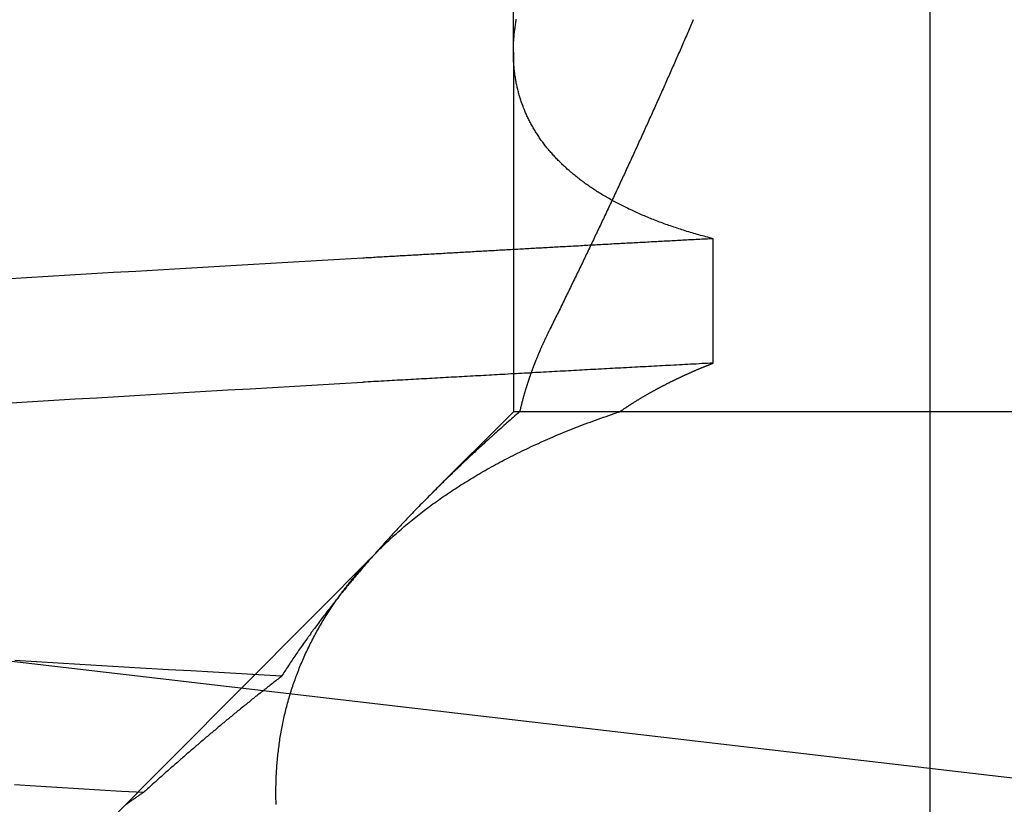
# Model space of a CAD drawing. Extents: x -194 to 472, y 1010 to 2015.
# Drawn here: x -11 to -10, y 1920 to 1921 of the extents above; entities that cross this region are included whole.
import ezdxf

# ---------------------------------------------------------------- set-up
doc = ezdxf.new("R2010")
doc.units = 0
doc.header["$LTSCALE"] = 4
doc.linetypes.add('HIDDEN', pattern=[9.525, 6.35, -3.175])
for name, color, linetype in [('AM_0', 7, 'CONTINUOUS'), ('OBRYS', 7, 'CONTINUOUS'), ('SKRYTÁ__ISO_', 2, 'HIDDEN'), ('VIDITELNÁ__ISO_', 7, 'CONTINUOUS')]:
    doc.layers.add(name, color=color, linetype=linetype)

# ---------------------------------------------------------------- blocks, each defined once
blk = doc.blocks.new('A$C4B7440DB')
at = {"layer": 'SKRYTÁ__ISO_'}
for p, q in [((0, 20.2979), (0.355, 19.9441)), ((0.5, 19.803), (0.4153, 19.8877)), ((0.5, 19.7964), (0.5, 19.803)), ((0.8751, 19.803), (0.5, 19.803)), ((0.5, 19.692), (0.5, 19.7964)), ((0.8751, 19.803), (1.8074, 19.803)), ((0.5, 18.843), (0.5, 19.692)), ((0.5508, 19.5945), (0.6805, 19.5945))]:
    blk.add_line(p, q, dxfattribs=at)
for points in [[(0.1027, 20.1892, 0), (0.104, 20.2119, 0), (0.1054, 20.2345, 0), (0.1067, 20.257, 0), (0.1081, 20.2794, 0), (0.1094, 20.3016, 0), (0.1108, 20.3237, 0)], [(0.5093, 20.3269, 0), (0.5106, 20.3048, 0), (0.512, 20.2826, 0), (0.5133, 20.2603, 0), (0.5146, 20.2379, 0), (0.516, 20.2153, 0), (0.5173, 20.1927, 0), (0.5187, 20.1699, 0), (0.52, 20.1471, 0), (0.5214, 20.1241, 0), (0.5227, 20.101, 0), (0.524, 20.0778, 0), (0.5254, 20.0545, 0), (0.5267, 20.0311, 0), (0.5281, 20.0076, 0), (0.5294, 19.984, 0), (0.5307, 19.9602, 0)], [(0.2241, 20.0451, 0), (0.2255, 20.0689, 0), (0.2268, 20.0926, 0), (0.2282, 20.1162, 0), (0.2296, 20.1397, 0), (0.2309, 20.1631, 0), (0.2323, 20.1863, 0), (0.2337, 20.2095, 0), (0.235, 20.2325, 0), (0.2364, 20.2554, 0), (0.2378, 20.2782, 0), (0.2391, 20.3008, 0), (0.2405, 20.3234, 0)], [(0.6386, 20.3338, 0), (0.64, 20.3113, 0), (0.6414, 20.2887, 0), (0.6427, 20.266, 0), (0.6441, 20.2432, 0), (0.6455, 20.2202, 0), (0.6468, 20.1971, 0), (0.6482, 20.174, 0), (0.6496, 20.1507, 0), (0.6509, 20.1272, 0), (0.6523, 20.1037, 0), (0.6537, 20.0801, 0), (0.655, 20.0563, 0), (0.6564, 20.0325, 0), (0.6578, 20.0085, 0), (0.6591, 19.9844, 0), (0.6605, 19.9602, 0)], [(0.103, 20.1891, 0), (0.1025, 20.1898, 0), (0.102, 20.1905, 0), (0.1015, 20.1912, 0), (0.101, 20.1919, 0), (0.1006, 20.1926, 0), (0.1001, 20.1933, 0), (0.0996, 20.194, 0), (0.0991, 20.1947, 0), (0.0986, 20.1954, 0), (0.0982, 20.1961, 0), (0.0977, 20.1968, 0), (0.0972, 20.1975, 0), (0.0967, 20.1982, 0), (0.0962, 20.1989, 0), (0.0957, 20.1996, 0), (0.0952, 20.2003, 0), (0.0948, 20.2009, 0), (0.0943, 20.2016, 0), (0.0938, 20.2023, 0), (0.0933, 20.203, 0), (0.0928, 20.2037, 0), (0.0923, 20.2043, 0), (0.0918, 20.205, 0), (0.0913, 20.2057, 0), (0.0908, 20.2063, 0), (0.0903, 20.207, 0)], [(0.2238, 20.0451, 0), (0.2229, 20.0463, 0), (0.222, 20.0475, 0), (0.2211, 20.0486, 0), (0.2202, 20.0498, 0), (0.2193, 20.051, 0), (0.2183, 20.0522, 0), (0.2174, 20.0533, 0), (0.2165, 20.0545, 0), (0.2156, 20.0557, 0), (0.2147, 20.0569, 0), (0.2138, 20.058, 0), (0.2129, 20.0592, 0), (0.212, 20.0604, 0), (0.2111, 20.0615, 0), (0.2101, 20.0627, 0), (0.2092, 20.0639, 0), (0.2083, 20.065, 0), (0.2074, 20.0662, 0), (0.2065, 20.0674, 0), (0.2055, 20.0685, 0), (0.2046, 20.0697, 0), (0.2037, 20.0708, 0), (0.2028, 20.072, 0), (0.2019, 20.0732, 0), (0.2009, 20.0743, 0), (0.2, 20.0755, 0), (0.1991, 20.0766, 0), (0.1981, 20.0778, 0), (0.1972, 20.0789, 0), (0.1963, 20.0801, 0), (0.1954, 20.0813, 0), (0.1944, 20.0824, 0), (0.1935, 20.0836, 0), (0.1926, 20.0847, 0), (0.1916, 20.0859, 0), (0.1907, 20.087, 0), (0.1898, 20.0882, 0), (0.1888, 20.0893, 0), (0.1879, 20.0905, 0), (0.1869, 20.0916, 0), (0.186, 20.0928, 0), (0.1851, 20.0939, 0), (0.1841, 20.0951, 0), (0.1832, 20.0962, 0), (0.1822, 20.0973, 0), (0.1813, 20.0985, 0), (0.1804, 20.0996, 0), (0.1794, 20.1008, 0), (0.1785, 20.1019, 0), (0.1775, 20.1031, 0), (0.1766, 20.1042, 0), (0.1756, 20.1053, 0), (0.1747, 20.1065, 0), (0.1737, 20.1076, 0), (0.1728, 20.1087, 0), (0.1718, 20.1099, 0), (0.1709, 20.111, 0), (0.1699, 20.1122, 0), (0.169, 20.1133, 0), (0.168, 20.1144, 0), (0.1671, 20.1156, 0), (0.1661, 20.1167, 0), (0.1651, 20.1178, 0), (0.1642, 20.119, 0), (0.1632, 20.1201, 0), (0.1623, 20.1212, 0), (0.1613, 20.1223, 0), (0.1604, 20.1235, 0), (0.1594, 20.1246, 0), (0.1584, 20.1257, 0), (0.1575, 20.1269, 0), (0.1565, 20.128, 0), (0.1556, 20.1291, 0), (0.1546, 20.1302, 0), (0.1536, 20.1314, 0), (0.1527, 20.1325, 0), (0.1517, 20.1336, 0), (0.1507, 20.1347, 0), (0.1498, 20.1359, 0), (0.1488, 20.137, 0), (0.1478, 20.1381, 0), (0.1469, 20.1392, 0), (0.1459, 20.1403, 0), (0.1449, 20.1415, 0), (0.144, 20.1426, 0), (0.143, 20.1437, 0), (0.142, 20.1448, 0), (0.141, 20.1459, 0), (0.1401, 20.1471, 0), (0.1391, 20.1482, 0), (0.1381, 20.1493, 0), (0.1371, 20.1504, 0), (0.1362, 20.1515, 0), (0.1352, 20.1526, 0), (0.1342, 20.1537, 0), (0.1332, 20.1549, 0), (0.1323, 20.156, 0), (0.1313, 20.1571, 0), (0.1303, 20.1582, 0), (0.1293, 20.1593, 0), (0.1284, 20.1604, 0), (0.1274, 20.1615, 0), (0.1264, 20.1626, 0), (0.1254, 20.1638, 0), (0.1244, 20.1649, 0), (0.1235, 20.166, 0), (0.1225, 20.1671, 0), (0.1215, 20.1682, 0), (0.1205, 20.1693, 0), (0.1195, 20.1704, 0), (0.1186, 20.1715, 0), (0.1176, 20.1726, 0), (0.1166, 20.1737, 0), (0.1156, 20.1748, 0), (0.1146, 20.1759, 0), (0.1136, 20.177, 0), (0.1126, 20.1781, 0), (0.1117, 20.1792, 0), (0.1107, 20.1803, 0), (0.1097, 20.1814, 0), (0.1087, 20.1825, 0), (0.1077, 20.1836, 0), (0.1067, 20.1847, 0), (0.1057, 20.1858, 0), (0.1047, 20.1869, 0), (0.1038, 20.188, 0), (0.1028, 20.1891, 0)], [(0.0902, 20.0506, 0), (0.092, 20.0507, 0), (0.0939, 20.0507, 0), (0.0958, 20.0508, 0), (0.0977, 20.0508, 0), (0.0996, 20.0508, 0), (0.1015, 20.0508, 0), (0.1033, 20.0508, 0), (0.1052, 20.0508, 0), (0.1071, 20.0508, 0), (0.109, 20.0508, 0), (0.1108, 20.0507, 0), (0.1127, 20.0507, 0), (0.1146, 20.0506, 0), (0.1164, 20.0506, 0), (0.1183, 20.0505, 0), (0.1202, 20.0504, 0), (0.122, 20.0503, 0), (0.1239, 20.0502, 0), (0.1257, 20.0501, 0), (0.1276, 20.05, 0), (0.1294, 20.0499, 0), (0.1313, 20.0497, 0), (0.1331, 20.0496, 0), (0.1349, 20.0494, 0), (0.1368, 20.0493, 0), (0.1386, 20.0491, 0), (0.1405, 20.0489, 0), (0.1423, 20.0487, 0), (0.1441, 20.0485, 0), (0.1459, 20.0483, 0), (0.1478, 20.0481, 0), (0.1496, 20.0479, 0), (0.1514, 20.0476, 0), (0.1532, 20.0474, 0), (0.155, 20.0471, 0), (0.1569, 20.0468, 0), (0.1587, 20.0466, 0), (0.1605, 20.0463, 0), (0.1623, 20.046, 0), (0.1641, 20.0457, 0), (0.1659, 20.0454, 0), (0.1677, 20.045, 0), (0.1695, 20.0447, 0), (0.1713, 20.0444, 0), (0.1731, 20.044, 0), (0.1749, 20.0437, 0), (0.1767, 20.0433, 0), (0.1784, 20.0429, 0), (0.1802, 20.0425, 0), (0.182, 20.0421, 0), (0.1838, 20.0417, 0), (0.1855, 20.0413, 0), (0.1873, 20.0409, 0), (0.1891, 20.0404, 0), (0.1909, 20.04, 0), (0.1926, 20.0395, 0), (0.1944, 20.039, 0), (0.1961, 20.0386, 0), (0.1979, 20.0381, 0), (0.1997, 20.0376, 0), (0.2014, 20.0371, 0), (0.2032, 20.0366, 0), (0.2049, 20.036, 0), (0.2067, 20.0355, 0), (0.2084, 20.035, 0), (0.2101, 20.0344, 0), (0.2119, 20.0339, 0), (0.2136, 20.0333, 0), (0.2153, 20.0327, 0), (0.2171, 20.0321, 0), (0.2188, 20.0315, 0), (0.2205, 20.0309, 0), (0.2222, 20.0303, 0), (0.224, 20.0296, 0), (0.2257, 20.029, 0), (0.2274, 20.0284, 0), (0.2291, 20.0277, 0), (0.2308, 20.027, 0), (0.2325, 20.0264, 0), (0.2342, 20.0257, 0), (0.2359, 20.025, 0), (0.2376, 20.0243, 0), (0.2393, 20.0235, 0), (0.241, 20.0228, 0), (0.2427, 20.0221, 0), (0.2444, 20.0213, 0), (0.2461, 20.0206, 0), (0.2478, 20.0198, 0), (0.2494, 20.019, 0), (0.2511, 20.0182, 0), (0.2528, 20.0174, 0), (0.2545, 20.0166, 0), (0.2561, 20.0158, 0), (0.2578, 20.015, 0), (0.2594, 20.0141, 0), (0.2611, 20.0133, 0), (0.2628, 20.0124, 0), (0.2644, 20.0116, 0), (0.2661, 20.0107, 0), (0.2677, 20.0098, 0), (0.2694, 20.0089, 0), (0.271, 20.008, 0), (0.2726, 20.0071, 0), (0.2743, 20.0062, 0), (0.2759, 20.0052, 0), (0.2775, 20.0043, 0), (0.2792, 20.0033, 0), (0.2808, 20.0024, 0), (0.2824, 20.0014, 0), (0.284, 20.0004, 0), (0.2857, 19.9994, 0), (0.2873, 19.9984, 0), (0.2889, 19.9974, 0), (0.2905, 19.9964, 0), (0.2921, 19.9953, 0), (0.2937, 19.9943, 0), (0.2953, 19.9932, 0), (0.2969, 19.9921, 0), (0.2985, 19.9911, 0), (0.3001, 19.99, 0), (0.3017, 19.9889, 0), (0.3033, 19.9878, 0), (0.3049, 19.9866, 0), (0.3064, 19.9855, 0), (0.308, 19.9844, 0), (0.3096, 19.9832, 0), (0.3112, 19.982, 0), (0.3127, 19.9809, 0), (0.3143, 19.9797, 0), (0.3159, 19.9785, 0), (0.3174, 19.9773, 0), (0.319, 19.9761, 0), (0.3206, 19.9748, 0), (0.3221, 19.9736, 0), (0.3237, 19.9724, 0), (0.3252, 19.9711, 0), (0.3267, 19.9698, 0), (0.3283, 19.9686, 0), (0.3298, 19.9673, 0), (0.3314, 19.966, 0), (0.3329, 19.9646, 0), (0.3344, 19.9633, 0), (0.3359, 19.962, 0), (0.3375, 19.9606, 0), (0.339, 19.9593, 0), (0.3405, 19.9579, 0), (0.342, 19.9565, 0), (0.3435, 19.9552, 0), (0.345, 19.9538, 0), (0.3465, 19.9523, 0), (0.348, 19.9509, 0), (0.3495, 19.9495, 0), (0.351, 19.9481, 0), (0.3525, 19.9466, 0), (0.354, 19.9451, 0), (0.3555, 19.9437, 0), (0.357, 19.9422, 0), (0.3584, 19.9407, 0), (0.3599, 19.9392, 0), (0.3614, 19.9376, 0), (0.3629, 19.9361, 0), (0.3643, 19.9346, 0), (0.3658, 19.933, 0), (0.3672, 19.9315, 0), (0.3687, 19.9299, 0), (0.3701, 19.9283, 0), (0.3716, 19.9267, 0), (0.373, 19.9251, 0), (0.3745, 19.9235, 0), (0.3759, 19.9218, 0), (0.3773, 19.9202, 0), (0.3787, 19.9186, 0), (0.3802, 19.9169, 0), (0.3816, 19.9152, 0), (0.383, 19.9135, 0), (0.3844, 19.9118, 0), (0.3858, 19.9101, 0), (0.3872, 19.9084, 0), (0.3886, 19.9067, 0), (0.39, 19.9049, 0), (0.3914, 19.9032, 0), (0.3928, 19.9014, 0), (0.3942, 19.8996, 0), (0.3956, 19.8979, 0), (0.3969, 19.8961, 0), (0.3983, 19.8942, 0), (0.3997, 19.8924, 0), (0.401, 19.8906, 0), (0.4024, 19.8888, 0), (0.4038, 19.8869, 0), (0.4051, 19.885, 0), (0.4065, 19.8832, 0), (0.4078, 19.8813, 0), (0.4091, 19.8794, 0), (0.4105, 19.8775, 0), (0.4118, 19.8755, 0), (0.4131, 19.8736, 0), (0.4145, 19.8717, 0), (0.4158, 19.8697, 0), (0.4171, 19.8677, 0), (0.4184, 19.8657, 0), (0.4197, 19.8638, 0), (0.421, 19.8617, 0), (0.4223, 19.8597, 0), (0.4236, 19.8577, 0), (0.4249, 19.8557, 0), (0.4262, 19.8536, 0), (0.4274, 19.8516, 0), (0.4287, 19.8495, 0), (0.43, 19.8474, 0), (0.4312, 19.8453, 0), (0.4325, 19.8432, 0), (0.4338, 19.8411, 0), (0.435, 19.8389, 0), (0.4363, 19.8368, 0), (0.4375, 19.8346, 0), (0.4387, 19.8325, 0), (0.44, 19.8303, 0), (0.4412, 19.8281, 0), (0.4424, 19.8259, 0), (0.4436, 19.8237, 0), (0.4449, 19.8215, 0), (0.4461, 19.8192, 0), (0.4473, 19.817, 0), (0.4485, 19.8147, 0), (0.4497, 19.8125, 0), (0.4509, 19.8102, 0), (0.452, 19.8079, 0), (0.4532, 19.8056, 0), (0.4544, 19.8032, 0), (0.4556, 19.8009, 0), (0.4567, 19.7986, 0), (0.4579, 19.7962, 0), (0.4591, 19.7938, 0), (0.4602, 19.7915, 0), (0.4613, 19.7891, 0), (0.4625, 19.7867, 0), (0.4636, 19.7843, 0), (0.4648, 19.7818, 0), (0.4659, 19.7794, 0), (0.467, 19.7769, 0), (0.4681, 19.7745, 0), (0.4692, 19.772, 0), (0.4703, 19.7695, 0), (0.4714, 19.767, 0), (0.4725, 19.7645, 0), (0.4736, 19.762, 0), (0.4747, 19.7594, 0), (0.4758, 19.7569, 0), (0.4768, 19.7543, 0), (0.4779, 19.7518, 0), (0.479, 19.7492, 0), (0.48, 19.7466, 0), (0.4811, 19.744, 0), (0.4821, 19.7413, 0), (0.4832, 19.7387, 0), (0.4842, 19.7361, 0), (0.4852, 19.7334, 0), (0.4863, 19.7307, 0), (0.4873, 19.728, 0), (0.4883, 19.7253, 0), (0.4893, 19.7226, 0), (0.4903, 19.7199, 0), (0.4913, 19.7172, 0), (0.4923, 19.7144, 0), (0.4933, 19.7117, 0), (0.4942, 19.7089, 0), (0.4952, 19.7061, 0), (0.4962, 19.7033, 0), (0.4971, 19.7005, 0), (0.4981, 19.6977, 0), (0.4991, 19.6948, 0), (0.5, 19.692, 0)], [(0.4999, 19.7965, 0), (0.4985, 19.7981, 0), (0.497, 19.7998, 0), (0.4956, 19.8015, 0), (0.4941, 19.8031, 0), (0.4927, 19.8048, 0), (0.4912, 19.8064, 0), (0.4898, 19.8081, 0), (0.4884, 19.8097, 0), (0.4869, 19.8113, 0), (0.4855, 19.813, 0), (0.484, 19.8146, 0), (0.4826, 19.8162, 0), (0.4811, 19.8179, 0), (0.4797, 19.8195, 0), (0.4782, 19.8211, 0), (0.4768, 19.8227, 0), (0.4753, 19.8243, 0), (0.4739, 19.8259, 0), (0.4724, 19.8275, 0), (0.471, 19.8291, 0), (0.4695, 19.8307, 0), (0.4681, 19.8323, 0), (0.4666, 19.8339, 0), (0.4652, 19.8355, 0), (0.4637, 19.8371, 0), (0.4623, 19.8386, 0), (0.4608, 19.8402, 0), (0.4594, 19.8418, 0), (0.458, 19.8433, 0), (0.4565, 19.8449, 0), (0.4551, 19.8465, 0), (0.4536, 19.848, 0), (0.4521, 19.8496, 0), (0.4507, 19.8511, 0), (0.4492, 19.8527, 0), (0.4478, 19.8542, 0), (0.4463, 19.8557, 0), (0.4449, 19.8573, 0), (0.4434, 19.8588, 0), (0.442, 19.8603, 0), (0.4405, 19.8618, 0), (0.4391, 19.8634, 0), (0.4376, 19.8649, 0), (0.4362, 19.8664, 0), (0.4347, 19.8679, 0), (0.4333, 19.8694, 0), (0.4318, 19.8709, 0), (0.4304, 19.8724, 0), (0.4289, 19.8739, 0), (0.4275, 19.8754, 0), (0.426, 19.8768, 0), (0.4246, 19.8783, 0), (0.4231, 19.8798, 0), (0.4217, 19.8813, 0), (0.4202, 19.8827, 0), (0.4187, 19.8842, 0), (0.4173, 19.8857, 0), (0.4158, 19.8871, 0), (0.4144, 19.8886, 0), (0.4129, 19.89, 0), (0.4115, 19.8915, 0), (0.41, 19.8929, 0), (0.4086, 19.8943, 0), (0.4071, 19.8958, 0), (0.4057, 19.8972, 0), (0.4042, 19.8986, 0), (0.4028, 19.9001, 0), (0.4013, 19.9015, 0), (0.3999, 19.9029, 0), (0.3984, 19.9043, 0), (0.397, 19.9057, 0), (0.3955, 19.9071, 0), (0.394, 19.9085, 0), (0.3926, 19.9099, 0), (0.3911, 19.9113, 0), (0.3897, 19.9127, 0), (0.3882, 19.9141, 0), (0.3868, 19.9154, 0), (0.3853, 19.9168, 0), (0.3839, 19.9182, 0), (0.3824, 19.9196, 0), (0.381, 19.9209, 0), (0.3795, 19.9223, 0), (0.3781, 19.9236, 0), (0.3766, 19.925, 0), (0.3752, 19.9263, 0), (0.3737, 19.9277, 0), (0.3723, 19.929, 0), (0.3708, 19.9303, 0), (0.3694, 19.9317, 0), (0.3679, 19.933, 0), (0.3664, 19.9343, 0), (0.365, 19.9357, 0), (0.3635, 19.937, 0), (0.3621, 19.9383, 0), (0.3606, 19.9396, 0), (0.3592, 19.9409, 0), (0.3577, 19.9422, 0), (0.3563, 19.9435, 0), (0.3548, 19.9448, 0), (0.3534, 19.9461, 0), (0.3519, 19.9474, 0), (0.3505, 19.9486, 0), (0.349, 19.9499, 0), (0.3476, 19.9512, 0), (0.3461, 19.9524, 0), (0.3447, 19.9537, 0), (0.3432, 19.955, 0), (0.3418, 19.9562, 0), (0.3403, 19.9575, 0), (0.3389, 19.9587, 0), (0.3374, 19.96, 0), (0.336, 19.9612, 0), (0.3345, 19.9625, 0), (0.3331, 19.9637, 0), (0.3317, 19.9649, 0), (0.3302, 19.9661, 0), (0.3288, 19.9674, 0), (0.3273, 19.9686, 0), (0.3259, 19.9698, 0), (0.3244, 19.971, 0), (0.323, 19.9722, 0), (0.3215, 19.9734, 0), (0.3201, 19.9746, 0), (0.3186, 19.9758, 0), (0.3172, 19.977, 0), (0.3157, 19.9782, 0), (0.3143, 19.9793, 0), (0.3128, 19.9805, 0), (0.3114, 19.9817, 0), (0.3099, 19.9829, 0), (0.3085, 19.984, 0), (0.3071, 19.9852, 0), (0.3056, 19.9863, 0), (0.3042, 19.9875, 0), (0.3027, 19.9886, 0), (0.3013, 19.9898, 0), (0.2998, 19.9909, 0), (0.2984, 19.992, 0), (0.2969, 19.9932, 0), (0.2955, 19.9943, 0), (0.2941, 19.9954, 0), (0.2926, 19.9965, 0), (0.2912, 19.9977, 0), (0.2897, 19.9988, 0), (0.2883, 19.9999, 0), (0.2868, 20.001, 0), (0.2854, 20.0021, 0), (0.284, 20.0032, 0), (0.2825, 20.0042, 0), (0.2811, 20.0053, 0), (0.2796, 20.0064, 0), (0.2782, 20.0075, 0), (0.2768, 20.0086, 0), (0.2753, 20.0096, 0), (0.2739, 20.0107, 0), (0.2724, 20.0118, 0), (0.271, 20.0128, 0), (0.2696, 20.0139, 0), (0.2681, 20.0149, 0), (0.2667, 20.0159, 0), (0.2653, 20.017, 0), (0.2638, 20.018, 0), (0.2624, 20.019, 0), (0.2609, 20.0201, 0), (0.2595, 20.0211, 0), (0.2581, 20.0221, 0), (0.2566, 20.0231, 0), (0.2552, 20.0241, 0), (0.2538, 20.0251, 0), (0.2523, 20.0261, 0), (0.2509, 20.0271, 0), (0.2495, 20.0281, 0), (0.248, 20.0291, 0), (0.2466, 20.0301, 0), (0.2452, 20.0311, 0), (0.2437, 20.032, 0), (0.2423, 20.033, 0), (0.2409, 20.034, 0), (0.2394, 20.0349, 0), (0.238, 20.0359, 0), (0.2366, 20.0368, 0), (0.2352, 20.0378, 0), (0.2337, 20.0387, 0), (0.2323, 20.0397, 0), (0.2309, 20.0406, 0), (0.2295, 20.0415, 0), (0.228, 20.0424, 0), (0.2266, 20.0434, 0), (0.2252, 20.0443, 0), (0.2237, 20.0452, 0)], [(0.5508, 19.5945, 0), (0.5506, 19.5975, 0), (0.5505, 19.6004, 0), (0.5503, 19.6033, 0), (0.5502, 19.6063, 0), (0.55, 19.6092, 0), (0.5498, 19.6121, 0), (0.5497, 19.6151, 0), (0.5495, 19.618, 0), (0.5494, 19.6209, 0), (0.5492, 19.6239, 0), (0.5491, 19.6268, 0), (0.5489, 19.6297, 0), (0.5487, 19.6326, 0), (0.5486, 19.6355, 0), (0.5484, 19.6385, 0), (0.5483, 19.6414, 0), (0.5481, 19.6443, 0), (0.548, 19.6472, 0), (0.5478, 19.6501, 0), (0.5476, 19.6531, 0), (0.5475, 19.656, 0), (0.5473, 19.6589, 0), (0.5472, 19.6618, 0), (0.547, 19.6647, 0), (0.5469, 19.6676, 0), (0.5467, 19.6705, 0), (0.5466, 19.6734, 0), (0.5464, 19.6763, 0), (0.5462, 19.6792, 0), (0.5461, 19.6821, 0), (0.5459, 19.685, 0), (0.5458, 19.6879, 0), (0.5456, 19.6908, 0), (0.5455, 19.6937, 0), (0.5453, 19.6966, 0), (0.5451, 19.6995, 0), (0.545, 19.7024, 0), (0.5448, 19.7053, 0), (0.5447, 19.7082, 0), (0.5445, 19.7111, 0), (0.5444, 19.714, 0), (0.5442, 19.7168, 0), (0.544, 19.7197, 0), (0.5439, 19.7226, 0), (0.5437, 19.7255, 0), (0.5436, 19.7284, 0), (0.5434, 19.7313, 0), (0.5433, 19.7341, 0), (0.5431, 19.737, 0), (0.543, 19.7399, 0), (0.5428, 19.7428, 0), (0.5426, 19.7456, 0), (0.5425, 19.7485, 0), (0.5423, 19.7514, 0), (0.5422, 19.7543, 0), (0.542, 19.7571, 0), (0.5419, 19.76, 0), (0.5417, 19.7629, 0), (0.5415, 19.7657, 0), (0.5414, 19.7686, 0), (0.5412, 19.7715, 0), (0.5411, 19.7743, 0), (0.5409, 19.7772, 0), (0.5408, 19.78, 0), (0.5406, 19.7829, 0), (0.5404, 19.7857, 0), (0.5403, 19.7886, 0), (0.5401, 19.7915, 0), (0.54, 19.7943, 0), (0.5398, 19.7972, 0), (0.5397, 19.8, 0), (0.5395, 19.8029, 0), (0.5394, 19.8057, 0), (0.5392, 19.8085, 0), (0.539, 19.8114, 0), (0.5389, 19.8142, 0), (0.5387, 19.8171, 0), (0.5386, 19.8199, 0), (0.5384, 19.8228, 0), (0.5383, 19.8256, 0), (0.5381, 19.8284, 0), (0.5379, 19.8313, 0), (0.5378, 19.8341, 0), (0.5376, 19.8369, 0), (0.5375, 19.8398, 0), (0.5373, 19.8426, 0), (0.5372, 19.8454, 0), (0.537, 19.8482, 0), (0.5368, 19.8511, 0), (0.5367, 19.8539, 0), (0.5365, 19.8567, 0), (0.5364, 19.8595, 0), (0.5362, 19.8624, 0), (0.5361, 19.8652, 0), (0.5359, 19.868, 0), (0.5358, 19.8708, 0), (0.5356, 19.8736, 0), (0.5354, 19.8764, 0), (0.5353, 19.8793, 0), (0.5351, 19.8821, 0), (0.535, 19.8849, 0), (0.5348, 19.8877, 0), (0.5347, 19.8905, 0), (0.5345, 19.8933, 0), (0.5343, 19.8961, 0), (0.5342, 19.8989, 0), (0.534, 19.9017, 0), (0.5339, 19.9045, 0), (0.5337, 19.9073, 0), (0.5336, 19.9101, 0), (0.5334, 19.9129, 0), (0.5333, 19.9157, 0), (0.5331, 19.9185, 0), (0.5329, 19.9213, 0), (0.5328, 19.9241, 0), (0.5326, 19.9269, 0), (0.5325, 19.9296, 0), (0.5323, 19.9324, 0), (0.5322, 19.9352, 0), (0.532, 19.938, 0), (0.5318, 19.9408, 0), (0.5317, 19.9436, 0), (0.5315, 19.9463, 0), (0.5314, 19.9491, 0), (0.5312, 19.9519, 0), (0.5311, 19.9547, 0), (0.5309, 19.9575, 0), (0.5307, 19.9602, 0)], [(0.6805, 19.5945, 0), (0.6804, 19.5965, 0), (0.6803, 19.5985, 0), (0.6802, 19.6004, 0), (0.6801, 19.6024, 0), (0.68, 19.6044, 0), (0.6799, 19.6063, 0), (0.6798, 19.6083, 0), (0.6797, 19.6103, 0), (0.6796, 19.6122, 0), (0.6795, 19.6142, 0), (0.6794, 19.6162, 0), (0.6793, 19.6181, 0), (0.6792, 19.6201, 0), (0.6791, 19.622, 0), (0.679, 19.624, 0), (0.6789, 19.626, 0), (0.6787, 19.6279, 0), (0.6786, 19.6299, 0), (0.6785, 19.6318, 0), (0.6784, 19.6338, 0), (0.6783, 19.6358, 0), (0.6782, 19.6377, 0), (0.6781, 19.6397, 0), (0.678, 19.6416, 0), (0.6779, 19.6436, 0), (0.6778, 19.6455, 0), (0.6777, 19.6475, 0), (0.6776, 19.6495, 0), (0.6775, 19.6514, 0), (0.6774, 19.6534, 0), (0.6773, 19.6553, 0), (0.6772, 19.6573, 0), (0.6771, 19.6592, 0), (0.677, 19.6612, 0), (0.6769, 19.6631, 0), (0.6767, 19.6651, 0), (0.6766, 19.667, 0), (0.6765, 19.669, 0), (0.6764, 19.6709, 0), (0.6763, 19.6729, 0), (0.6762, 19.6748, 0), (0.6761, 19.6768, 0), (0.676, 19.6787, 0), (0.6759, 19.6806, 0), (0.6758, 19.6826, 0), (0.6757, 19.6845, 0), (0.6756, 19.6865, 0), (0.6755, 19.6884, 0), (0.6754, 19.6904, 0), (0.6753, 19.6923, 0), (0.6752, 19.6942, 0), (0.6751, 19.6962, 0), (0.675, 19.6981, 0), (0.6748, 19.7001, 0), (0.6747, 19.702, 0), (0.6746, 19.7039, 0), (0.6745, 19.7059, 0), (0.6744, 19.7078, 0), (0.6743, 19.7097, 0), (0.6742, 19.7117, 0), (0.6741, 19.7136, 0), (0.674, 19.7156, 0), (0.6739, 19.7175, 0), (0.6738, 19.7194, 0), (0.6737, 19.7214, 0), (0.6736, 19.7233, 0), (0.6735, 19.7252, 0), (0.6734, 19.7272, 0), (0.6733, 19.7291, 0), (0.6731, 19.731, 0), (0.673, 19.7329, 0), (0.6729, 19.7349, 0), (0.6728, 19.7368, 0), (0.6727, 19.7387, 0), (0.6726, 19.7407, 0), (0.6725, 19.7426, 0), (0.6724, 19.7445, 0), (0.6723, 19.7464, 0), (0.6722, 19.7484, 0), (0.6721, 19.7503, 0), (0.672, 19.7522, 0), (0.6719, 19.7541, 0), (0.6718, 19.7561, 0), (0.6717, 19.758, 0), (0.6716, 19.7599, 0), (0.6714, 19.7618, 0), (0.6713, 19.7637, 0), (0.6712, 19.7657, 0), (0.6711, 19.7676, 0), (0.671, 19.7695, 0), (0.6709, 19.7714, 0), (0.6708, 19.7733, 0), (0.6707, 19.7752, 0), (0.6706, 19.7772, 0), (0.6705, 19.7791, 0), (0.6704, 19.781, 0), (0.6703, 19.7829, 0), (0.6702, 19.7848, 0), (0.6701, 19.7867, 0), (0.67, 19.7887, 0), (0.6698, 19.7906, 0), (0.6697, 19.7925, 0), (0.6696, 19.7944, 0), (0.6695, 19.7963, 0), (0.6694, 19.7982, 0), (0.6693, 19.8001, 0), (0.6692, 19.802, 0), (0.6691, 19.8039, 0), (0.669, 19.8058, 0), (0.6689, 19.8077, 0), (0.6688, 19.8097, 0), (0.6687, 19.8116, 0), (0.6686, 19.8135, 0), (0.6685, 19.8154, 0), (0.6684, 19.8173, 0), (0.6683, 19.8192, 0), (0.6681, 19.8211, 0), (0.668, 19.823, 0), (0.6679, 19.8249, 0), (0.6678, 19.8268, 0), (0.6677, 19.8287, 0), (0.6676, 19.8306, 0), (0.6675, 19.8325, 0), (0.6674, 19.8344, 0), (0.6673, 19.8363, 0), (0.6672, 19.8382, 0), (0.6671, 19.8401, 0), (0.667, 19.842, 0), (0.6669, 19.8439, 0), (0.6668, 19.8458, 0), (0.6666, 19.8477, 0), (0.6665, 19.8496, 0), (0.6664, 19.8514, 0), (0.6663, 19.8533, 0), (0.6662, 19.8552, 0), (0.6661, 19.8571, 0), (0.666, 19.859, 0), (0.6659, 19.8609, 0), (0.6658, 19.8628, 0), (0.6657, 19.8647, 0), (0.6656, 19.8666, 0), (0.6655, 19.8685, 0), (0.6654, 19.8703, 0), (0.6653, 19.8722, 0), (0.6651, 19.8741, 0), (0.665, 19.876, 0), (0.6649, 19.8779, 0), (0.6648, 19.8798, 0), (0.6647, 19.8817, 0), (0.6646, 19.8835, 0), (0.6645, 19.8854, 0), (0.6644, 19.8873, 0), (0.6643, 19.8892, 0), (0.6642, 19.8911, 0), (0.6641, 19.893, 0), (0.664, 19.8948, 0), (0.6639, 19.8967, 0), (0.6638, 19.8986, 0), (0.6636, 19.9005, 0), (0.6635, 19.9023, 0), (0.6634, 19.9042, 0), (0.6633, 19.9061, 0), (0.6632, 19.908, 0), (0.6631, 19.9098, 0), (0.663, 19.9117, 0), (0.6629, 19.9136, 0), (0.6628, 19.9155, 0), (0.6627, 19.9173, 0), (0.6626, 19.9192, 0), (0.6625, 19.9211, 0), (0.6624, 19.923, 0), (0.6623, 19.9248, 0), (0.6621, 19.9267, 0), (0.662, 19.9286, 0), (0.6619, 19.9304, 0), (0.6618, 19.9323, 0), (0.6617, 19.9342, 0), (0.6616, 19.936, 0), (0.6615, 19.9379, 0), (0.6614, 19.9398, 0), (0.6613, 19.9416, 0), (0.6612, 19.9435, 0), (0.6611, 19.9454, 0), (0.661, 19.9472, 0), (0.6609, 19.9491, 0), (0.6607, 19.9509, 0), (0.6606, 19.9528, 0), (0.6605, 19.9547, 0), (0.6604, 19.9565, 0), (0.6603, 19.9584, 0), (0.6602, 19.9602, 0)], [(0.5851, 19.7653, 0), (0.5847, 19.7656, 0), (0.5842, 19.7658, 0), (0.5838, 19.766, 0), (0.5833, 19.7662, 0), (0.5829, 19.7665, 0), (0.5824, 19.7667, 0), (0.582, 19.7669, 0), (0.5815, 19.7671, 0), (0.581, 19.7674, 0), (0.5806, 19.7676, 0), (0.5801, 19.7678, 0), (0.5797, 19.768, 0), (0.5792, 19.7682, 0), (0.5788, 19.7685, 0), (0.5783, 19.7687, 0), (0.5779, 19.7689, 0), (0.5774, 19.7691, 0), (0.5769, 19.7693, 0), (0.5765, 19.7695, 0), (0.576, 19.7697, 0), (0.5756, 19.77, 0), (0.5751, 19.7702, 0), (0.5747, 19.7704, 0), (0.5742, 19.7706, 0), (0.5738, 19.7708, 0), (0.5733, 19.771, 0), (0.5729, 19.7712, 0), (0.5724, 19.7714, 0), (0.5719, 19.7716, 0), (0.5715, 19.7718, 0), (0.571, 19.7721, 0), (0.5706, 19.7723, 0), (0.5701, 19.7725, 0), (0.5697, 19.7727, 0), (0.5692, 19.7729, 0), (0.5688, 19.7731, 0), (0.5683, 19.7733, 0), (0.5679, 19.7735, 0), (0.5674, 19.7737, 0), (0.567, 19.7739, 0), (0.5665, 19.7741, 0), (0.5661, 19.7743, 0), (0.5656, 19.7745, 0), (0.5652, 19.7747, 0), (0.5647, 19.7749, 0), (0.5643, 19.7751, 0), (0.5638, 19.7753, 0), (0.5633, 19.7755, 0), (0.5629, 19.7757, 0), (0.5624, 19.7758, 0), (0.562, 19.776, 0), (0.5615, 19.7762, 0), (0.5611, 19.7764, 0), (0.5606, 19.7766, 0), (0.5602, 19.7768, 0), (0.5597, 19.777, 0), (0.5593, 19.7772, 0), (0.5588, 19.7774, 0), (0.5584, 19.7776, 0), (0.5579, 19.7778, 0), (0.5575, 19.7779, 0), (0.557, 19.7781, 0), (0.5566, 19.7783, 0), (0.5561, 19.7785, 0), (0.5557, 19.7787, 0), (0.5552, 19.7789, 0), (0.5548, 19.779, 0), (0.5543, 19.7792, 0), (0.5539, 19.7794, 0), (0.5534, 19.7796, 0), (0.553, 19.7798, 0), (0.5525, 19.7799, 0), (0.5521, 19.7801, 0), (0.5516, 19.7803, 0), (0.5512, 19.7805, 0), (0.5507, 19.7807, 0), (0.5503, 19.7808, 0), (0.5498, 19.781, 0), (0.5494, 19.7812, 0), (0.5489, 19.7814, 0), (0.5485, 19.7815, 0), (0.5481, 19.7817, 0), (0.5476, 19.7819, 0), (0.5472, 19.782, 0), (0.5467, 19.7822, 0), (0.5463, 19.7824, 0), (0.5458, 19.7825, 0), (0.5454, 19.7827, 0), (0.5449, 19.7829, 0), (0.5445, 19.7831, 0), (0.544, 19.7832, 0), (0.5436, 19.7834, 0), (0.5431, 19.7835, 0), (0.5427, 19.7837, 0), (0.5422, 19.7839, 0), (0.5418, 19.784, 0), (0.5413, 19.7842, 0), (0.5409, 19.7844, 0), (0.5404, 19.7845, 0), (0.54, 19.7847, 0), (0.5396, 19.7848, 0), (0.5391, 19.785, 0), (0.5387, 19.7852, 0), (0.5382, 19.7853, 0), (0.5378, 19.7855, 0), (0.5373, 19.7856, 0), (0.5369, 19.7858, 0), (0.5364, 19.7859, 0), (0.536, 19.7861, 0), (0.5355, 19.7862, 0), (0.5351, 19.7864, 0), (0.5347, 19.7865, 0), (0.5342, 19.7867, 0), (0.5338, 19.7869, 0), (0.5333, 19.787, 0), (0.5329, 19.7872, 0), (0.5324, 19.7873, 0), (0.532, 19.7874, 0), (0.5316, 19.7876, 0), (0.5311, 19.7877, 0), (0.5307, 19.7879, 0), (0.5302, 19.788, 0), (0.5298, 19.7882, 0), (0.5293, 19.7883, 0), (0.5289, 19.7885, 0), (0.5284, 19.7886, 0), (0.528, 19.7887, 0), (0.5276, 19.7889, 0), (0.5271, 19.789, 0), (0.5267, 19.7892, 0), (0.5262, 19.7893, 0), (0.5258, 19.7894, 0), (0.5254, 19.7896, 0), (0.5249, 19.7897, 0), (0.5245, 19.7899, 0), (0.524, 19.79, 0), (0.5236, 19.7901, 0), (0.5231, 19.7903, 0), (0.5227, 19.7904, 0), (0.5223, 19.7905, 0), (0.5218, 19.7907, 0), (0.5214, 19.7908, 0), (0.5209, 19.7909, 0), (0.5205, 19.791, 0), (0.5201, 19.7912, 0), (0.5196, 19.7913, 0), (0.5192, 19.7914, 0), (0.5187, 19.7916, 0), (0.5183, 19.7917, 0), (0.5179, 19.7918, 0), (0.5174, 19.7919, 0), (0.517, 19.7921, 0), (0.5165, 19.7922, 0), (0.5161, 19.7923, 0), (0.5157, 19.7924, 0), (0.5152, 19.7926, 0), (0.5148, 19.7927, 0), (0.5143, 19.7928, 0), (0.5139, 19.7929, 0), (0.5135, 19.793, 0), (0.513, 19.7932, 0), (0.5126, 19.7933, 0), (0.5122, 19.7934, 0), (0.5117, 19.7935, 0), (0.5113, 19.7936, 0), (0.5108, 19.7937, 0), (0.5104, 19.7938, 0), (0.51, 19.794, 0), (0.5095, 19.7941, 0), (0.5091, 19.7942, 0), (0.5086, 19.7943, 0), (0.5082, 19.7944, 0), (0.5078, 19.7945, 0), (0.5073, 19.7946, 0), (0.5069, 19.7947, 0), (0.5065, 19.7948, 0), (0.506, 19.7949, 0), (0.5056, 19.7951, 0), (0.5052, 19.7952, 0), (0.5047, 19.7953, 0), (0.5043, 19.7954, 0), (0.5038, 19.7955, 0), (0.5034, 19.7956, 0), (0.503, 19.7957, 0), (0.5025, 19.7958, 0), (0.5021, 19.7959, 0), (0.5017, 19.796, 0), (0.5012, 19.7961, 0), (0.5008, 19.7962, 0), (0.5004, 19.7963, 0), (0.4999, 19.7964, 0)], [(0.6805, 19.5945, 0), (0.681, 19.5964, 0), (0.6815, 19.5983, 0), (0.682, 19.6001, 0), (0.6825, 19.602, 0), (0.683, 19.6038, 0), (0.6835, 19.6056, 0), (0.684, 19.6075, 0), (0.6845, 19.6093, 0), (0.685, 19.6111, 0), (0.6855, 19.6129, 0), (0.6861, 19.6147, 0), (0.6866, 19.6165, 0), (0.6871, 19.6182, 0), (0.6876, 19.62, 0), (0.6882, 19.6218, 0), (0.6887, 19.6235, 0), (0.6893, 19.6253, 0), (0.6898, 19.627, 0), (0.6904, 19.6287, 0), (0.6909, 19.6304, 0), (0.6915, 19.6321, 0), (0.6921, 19.6338, 0), (0.6926, 19.6355, 0), (0.6932, 19.6372, 0), (0.6938, 19.6389, 0), (0.6944, 19.6406, 0), (0.6949, 19.6422, 0), (0.6955, 19.6439, 0), (0.6961, 19.6455, 0), (0.6967, 19.6471, 0), (0.6973, 19.6488, 0), (0.6979, 19.6504, 0), (0.6985, 19.652, 0), (0.6992, 19.6536, 0), (0.6998, 19.6552, 0), (0.7004, 19.6568, 0), (0.701, 19.6583, 0), (0.7016, 19.6599, 0), (0.7023, 19.6615, 0), (0.7029, 19.663, 0), (0.7036, 19.6646, 0), (0.7042, 19.6661, 0), (0.7048, 19.6676, 0), (0.7055, 19.6691, 0), (0.7062, 19.6706, 0), (0.7068, 19.6721, 0), (0.7075, 19.6736, 0), (0.7081, 19.6751, 0), (0.7088, 19.6766, 0), (0.7095, 19.6781, 0), (0.7102, 19.6795, 0), (0.7109, 19.681, 0), (0.7115, 19.6824, 0), (0.7122, 19.6839, 0), (0.7129, 19.6853, 0), (0.7136, 19.6867, 0), (0.7143, 19.6881, 0), (0.715, 19.6895, 0), (0.7157, 19.6909, 0), (0.7165, 19.6923, 0), (0.7172, 19.6937, 0), (0.7179, 19.695, 0), (0.7186, 19.6964, 0), (0.7193, 19.6977, 0), (0.7201, 19.6991, 0), (0.7208, 19.7004, 0), (0.7215, 19.7017, 0), (0.7223, 19.703, 0), (0.723, 19.7044, 0), (0.7238, 19.7057, 0), (0.7245, 19.7069, 0), (0.7253, 19.7082, 0), (0.7261, 19.7095, 0), (0.7268, 19.7108, 0), (0.7276, 19.712, 0), (0.7284, 19.7133, 0), (0.7291, 19.7145, 0), (0.7299, 19.7157, 0), (0.7307, 19.717, 0), (0.7315, 19.7182, 0), (0.7323, 19.7194, 0), (0.7331, 19.7206, 0), (0.7339, 19.7218, 0), (0.7347, 19.723, 0), (0.7355, 19.7241, 0), (0.7363, 19.7253, 0), (0.7371, 19.7264, 0), (0.7379, 19.7276, 0), (0.7388, 19.7287, 0), (0.7396, 19.7299, 0), (0.7404, 19.731, 0), (0.7412, 19.7321, 0), (0.7421, 19.7332, 0), (0.7429, 19.7343, 0), (0.7438, 19.7354, 0), (0.7446, 19.7364, 0), (0.7454, 19.7375, 0), (0.7463, 19.7386, 0), (0.7472, 19.7396, 0), (0.748, 19.7407, 0), (0.7489, 19.7417, 0), (0.7497, 19.7427, 0), (0.7506, 19.7437, 0), (0.7515, 19.7447, 0), (0.7524, 19.7457, 0), (0.7532, 19.7467, 0), (0.7541, 19.7477, 0), (0.755, 19.7487, 0), (0.7559, 19.7497, 0), (0.7568, 19.7506, 0), (0.7577, 19.7516, 0), (0.7586, 19.7525, 0), (0.7595, 19.7534, 0), (0.7604, 19.7543, 0), (0.7613, 19.7552, 0), (0.7622, 19.7561, 0), (0.7631, 19.757, 0), (0.764, 19.7579, 0), (0.765, 19.7588, 0), (0.7659, 19.7597, 0), (0.7668, 19.7605, 0), (0.7678, 19.7614, 0), (0.7687, 19.7622, 0), (0.7696, 19.763, 0), (0.7706, 19.7639, 0), (0.7715, 19.7647, 0), (0.7725, 19.7655, 0), (0.7734, 19.7663, 0), (0.7744, 19.7671, 0), (0.7753, 19.7679, 0), (0.7763, 19.7686, 0), (0.7772, 19.7694, 0), (0.7782, 19.7701, 0), (0.7792, 19.7709, 0), (0.7802, 19.7716, 0), (0.7811, 19.7724, 0), (0.7821, 19.7731, 0), (0.7831, 19.7738, 0), (0.7841, 19.7745, 0), (0.7851, 19.7752, 0), (0.7861, 19.7759, 0), (0.7871, 19.7765, 0), (0.7881, 19.7772, 0), (0.7891, 19.7779, 0), (0.7901, 19.7785, 0), (0.7911, 19.7792, 0), (0.7921, 19.7798, 0), (0.7931, 19.7804, 0), (0.7941, 19.781, 0), (0.7951, 19.7816, 0), (0.7962, 19.7822, 0), (0.7972, 19.7828, 0), (0.7982, 19.7834, 0), (0.7992, 19.784, 0), (0.8003, 19.7846, 0), (0.8013, 19.7851, 0), (0.8024, 19.7857, 0), (0.8034, 19.7862, 0), (0.8044, 19.7867, 0), (0.8055, 19.7872, 0), (0.8065, 19.7878, 0), (0.8076, 19.7883, 0), (0.8087, 19.7888, 0), (0.8097, 19.7892, 0), (0.8108, 19.7897, 0), (0.8119, 19.7902, 0), (0.8129, 19.7907, 0), (0.814, 19.7911, 0), (0.8151, 19.7915, 0), (0.8162, 19.792, 0), (0.8172, 19.7924, 0), (0.8183, 19.7928, 0), (0.8194, 19.7932, 0), (0.8205, 19.7936, 0), (0.8216, 19.794, 0), (0.8227, 19.7944, 0), (0.8238, 19.7948, 0), (0.8249, 19.7952, 0), (0.826, 19.7955, 0), (0.8271, 19.7959, 0), (0.8282, 19.7962, 0), (0.8293, 19.7965, 0), (0.8304, 19.7969, 0), (0.8315, 19.7972, 0), (0.8327, 19.7975, 0), (0.8338, 19.7978, 0), (0.8349, 19.7981, 0), (0.836, 19.7984, 0), (0.8372, 19.7986, 0), (0.8383, 19.7989, 0), (0.8394, 19.7991, 0), (0.8406, 19.7994, 0), (0.8417, 19.7996, 0), (0.8428, 19.7999, 0), (0.844, 19.8001, 0), (0.8451, 19.8003, 0), (0.8463, 19.8005, 0), (0.8474, 19.8007, 0), (0.8486, 19.8009, 0), (0.8498, 19.8011, 0), (0.8509, 19.8013, 0), (0.8521, 19.8014, 0), (0.8532, 19.8016, 0), (0.8544, 19.8017, 0), (0.8556, 19.8019, 0), (0.8568, 19.802, 0), (0.8579, 19.8021, 0), (0.8591, 19.8022, 0), (0.8603, 19.8023, 0), (0.8615, 19.8024, 0), (0.8627, 19.8025, 0), (0.8638, 19.8026, 0), (0.865, 19.8027, 0), (0.8662, 19.8027, 0), (0.8674, 19.8028, 0), (0.8686, 19.8028, 0), (0.8698, 19.8029, 0), (0.871, 19.8029, 0), (0.8722, 19.8029, 0), (0.8734, 19.803, 0), (0.8747, 19.803, 0), (0.8759, 19.803, 0), (0.8771, 19.8029, 0), (0.8783, 19.8029, 0), (0.8795, 19.8029, 0), (0.8807, 19.8029, 0), (0.882, 19.8028, 0), (0.8832, 19.8028, 0), (0.8844, 19.8027, 0), (0.8857, 19.8027, 0), (0.8869, 19.8026, 0), (0.8881, 19.8025, 0), (0.8894, 19.8024, 0), (0.8906, 19.8023, 0), (0.8919, 19.8022, 0), (0.8931, 19.8021, 0), (0.8943, 19.802, 0), (0.8956, 19.8018, 0), (0.8968, 19.8017, 0), (0.8981, 19.8015, 0), (0.8994, 19.8014, 0), (0.9006, 19.8012, 0), (0.9019, 19.8011, 0), (0.9031, 19.8009, 0), (0.9044, 19.8007, 0), (0.9057, 19.8005, 0), (0.907, 19.8003, 0), (0.9082, 19.8001, 0), (0.9095, 19.7999, 0)], [(0.9088, 19.6152, 0), (0.9072, 19.6159, 0), (0.9055, 19.6166, 0), (0.9038, 19.6174, 0), (0.9021, 19.6181, 0), (0.9005, 19.6188, 0), (0.8988, 19.6195, 0), (0.8971, 19.6202, 0), (0.8955, 19.621, 0), (0.8938, 19.6217, 0), (0.8921, 19.6224, 0), (0.8905, 19.6232, 0), (0.8888, 19.6239, 0), (0.8871, 19.6246, 0), (0.8854, 19.6253, 0), (0.8838, 19.6261, 0), (0.8821, 19.6268, 0), (0.8804, 19.6275, 0), (0.8787, 19.6283, 0), (0.8771, 19.629, 0), (0.8754, 19.6297, 0), (0.8737, 19.6305, 0), (0.872, 19.6312, 0), (0.8704, 19.6319, 0), (0.8687, 19.6327, 0), (0.867, 19.6334, 0), (0.8653, 19.6341, 0), (0.8637, 19.6349, 0), (0.862, 19.6356, 0), (0.8603, 19.6364, 0), (0.8586, 19.6371, 0), (0.857, 19.6378, 0), (0.8553, 19.6386, 0), (0.8536, 19.6393, 0), (0.8519, 19.6401, 0), (0.8502, 19.6408, 0), (0.8486, 19.6416, 0), (0.8469, 19.6423, 0), (0.8452, 19.6431, 0), (0.8435, 19.6438, 0), (0.8418, 19.6445, 0), (0.8402, 19.6453, 0), (0.8385, 19.646, 0), (0.8368, 19.6468, 0), (0.8351, 19.6475, 0), (0.8334, 19.6483, 0), (0.8318, 19.6491, 0), (0.8301, 19.6498, 0), (0.8284, 19.6506, 0), (0.8267, 19.6513, 0), (0.825, 19.6521, 0), (0.8233, 19.6528, 0), (0.8217, 19.6536, 0), (0.82, 19.6543, 0), (0.8183, 19.6551, 0), (0.8166, 19.6558, 0), (0.8149, 19.6566, 0), (0.8132, 19.6574, 0), (0.8115, 19.6581, 0), (0.8099, 19.6589, 0), (0.8082, 19.6596, 0), (0.8065, 19.6604, 0), (0.8048, 19.6612, 0), (0.8031, 19.6619, 0), (0.8014, 19.6627, 0), (0.7997, 19.6635, 0), (0.7981, 19.6642, 0), (0.7964, 19.665, 0), (0.7947, 19.6658, 0), (0.793, 19.6665, 0), (0.7913, 19.6673, 0), (0.7896, 19.6681, 0), (0.7879, 19.6688, 0), (0.7862, 19.6696, 0), (0.7845, 19.6704, 0), (0.7829, 19.6712, 0), (0.7812, 19.6719, 0), (0.7795, 19.6727, 0), (0.7778, 19.6735, 0), (0.7761, 19.6742, 0), (0.7744, 19.675, 0), (0.7727, 19.6758, 0), (0.771, 19.6766, 0), (0.7693, 19.6774, 0), (0.7676, 19.6781, 0), (0.7659, 19.6789, 0), (0.7642, 19.6797, 0), (0.7625, 19.6805, 0), (0.7609, 19.6812, 0), (0.7592, 19.682, 0), (0.7575, 19.6828, 0), (0.7558, 19.6836, 0), (0.7541, 19.6844, 0), (0.7524, 19.6852, 0), (0.7507, 19.6859, 0), (0.749, 19.6867, 0), (0.7473, 19.6875, 0), (0.7456, 19.6883, 0), (0.7439, 19.6891, 0), (0.7422, 19.6899, 0), (0.7405, 19.6907, 0), (0.7388, 19.6915, 0), (0.7371, 19.6922, 0), (0.7354, 19.693, 0), (0.7337, 19.6938, 0), (0.732, 19.6946, 0), (0.7303, 19.6954, 0), (0.7286, 19.6962, 0), (0.7269, 19.697, 0), (0.7252, 19.6978, 0), (0.7235, 19.6986, 0), (0.7218, 19.6994, 0), (0.7201, 19.7002, 0), (0.7184, 19.701, 0), (0.7167, 19.7018, 0), (0.715, 19.7026, 0), (0.7133, 19.7034, 0), (0.7116, 19.7042, 0), (0.7099, 19.705, 0), (0.7082, 19.7058, 0), (0.7065, 19.7066, 0), (0.7048, 19.7074, 0), (0.7031, 19.7082, 0), (0.7014, 19.709, 0), (0.6997, 19.7098, 0), (0.698, 19.7106, 0), (0.6963, 19.7114, 0), (0.6946, 19.7122, 0), (0.6929, 19.713, 0), (0.6912, 19.7138, 0), (0.6895, 19.7147, 0), (0.6878, 19.7155, 0), (0.6861, 19.7163, 0), (0.6844, 19.7171, 0), (0.6827, 19.7179, 0), (0.681, 19.7187, 0), (0.6793, 19.7195, 0), (0.6776, 19.7203, 0), (0.6759, 19.7212, 0), (0.6742, 19.722, 0), (0.6725, 19.7228, 0), (0.6707, 19.7236, 0), (0.669, 19.7244, 0), (0.6673, 19.7252, 0), (0.6656, 19.7261, 0), (0.6639, 19.7269, 0), (0.6622, 19.7277, 0), (0.6605, 19.7285, 0), (0.6588, 19.7294, 0), (0.6571, 19.7302, 0), (0.6554, 19.731, 0), (0.6537, 19.7318, 0), (0.652, 19.7326, 0), (0.6503, 19.7335, 0), (0.6485, 19.7343, 0), (0.6468, 19.7351, 0), (0.6451, 19.736, 0), (0.6434, 19.7368, 0), (0.6417, 19.7376, 0), (0.64, 19.7384, 0), (0.6383, 19.7393, 0), (0.6366, 19.7401, 0), (0.6349, 19.7409, 0), (0.6332, 19.7418, 0), (0.6314, 19.7426, 0), (0.6297, 19.7434, 0), (0.628, 19.7443, 0), (0.6263, 19.7451, 0), (0.6246, 19.7459, 0), (0.6229, 19.7468, 0), (0.6212, 19.7476, 0), (0.6195, 19.7484, 0), (0.6177, 19.7493, 0), (0.616, 19.7501, 0), (0.6143, 19.751, 0), (0.6126, 19.7518, 0), (0.6109, 19.7526, 0), (0.6092, 19.7535, 0), (0.6075, 19.7543, 0), (0.6057, 19.7552, 0), (0.604, 19.756, 0), (0.6023, 19.7569, 0), (0.6006, 19.7577, 0), (0.5989, 19.7586, 0), (0.5972, 19.7594, 0), (0.5954, 19.7603, 0), (0.5937, 19.7611, 0), (0.592, 19.7619, 0), (0.5903, 19.7628, 0), (0.5886, 19.7636, 0), (0.5869, 19.7645, 0), (0.5851, 19.7653, 0)], [(0.5, 19.692, 0), (0.5003, 19.6915, 0), (0.5006, 19.6911, 0), (0.5009, 19.6907, 0), (0.5012, 19.6902, 0), (0.5015, 19.6898, 0), (0.5018, 19.6894, 0), (0.5021, 19.6889, 0), (0.5024, 19.6885, 0), (0.5027, 19.6881, 0), (0.503, 19.6876, 0), (0.5033, 19.6872, 0), (0.5036, 19.6867, 0), (0.5039, 19.6863, 0), (0.5042, 19.6858, 0), (0.5045, 19.6854, 0), (0.5048, 19.685, 0), (0.5051, 19.6845, 0), (0.5053, 19.6841, 0), (0.5056, 19.6836, 0), (0.5059, 19.6832, 0), (0.5062, 19.6827, 0), (0.5065, 19.6823, 0), (0.5068, 19.6818, 0), (0.5071, 19.6814, 0), (0.5074, 19.6809, 0), (0.5077, 19.6805, 0), (0.508, 19.68, 0), (0.5083, 19.6796, 0), (0.5085, 19.6791, 0), (0.5088, 19.6786, 0), (0.5091, 19.6782, 0), (0.5094, 19.6777, 0), (0.5097, 19.6773, 0), (0.51, 19.6768, 0), (0.5103, 19.6764, 0), (0.5106, 19.6759, 0), (0.5108, 19.6754, 0), (0.5111, 19.675, 0), (0.5114, 19.6745, 0), (0.5117, 19.674, 0), (0.512, 19.6736, 0), (0.5123, 19.6731, 0), (0.5126, 19.6726, 0), (0.5128, 19.6722, 0), (0.5131, 19.6717, 0), (0.5134, 19.6712, 0), (0.5137, 19.6708, 0), (0.514, 19.6703, 0), (0.5143, 19.6698, 0), (0.5145, 19.6694, 0), (0.5148, 19.6689, 0), (0.5151, 19.6684, 0), (0.5154, 19.6679, 0), (0.5157, 19.6675, 0), (0.5159, 19.667, 0), (0.5162, 19.6665, 0), (0.5165, 19.666, 0), (0.5168, 19.6655, 0), (0.5171, 19.6651, 0), (0.5173, 19.6646, 0), (0.5176, 19.6641, 0), (0.5179, 19.6636, 0), (0.5182, 19.6631, 0), (0.5185, 19.6626, 0), (0.5187, 19.6622, 0), (0.519, 19.6617, 0), (0.5193, 19.6612, 0), (0.5196, 19.6607, 0), (0.5198, 19.6602, 0), (0.5201, 19.6597, 0), (0.5204, 19.6592, 0), (0.5207, 19.6587, 0), (0.5209, 19.6583, 0), (0.5212, 19.6578, 0), (0.5215, 19.6573, 0), (0.5218, 19.6568, 0), (0.522, 19.6563, 0), (0.5223, 19.6558, 0), (0.5226, 19.6553, 0), (0.5228, 19.6548, 0), (0.5231, 19.6543, 0), (0.5234, 19.6538, 0), (0.5237, 19.6533, 0), (0.5239, 19.6528, 0), (0.5242, 19.6523, 0), (0.5245, 19.6518, 0), (0.5247, 19.6513, 0), (0.525, 19.6508, 0), (0.5253, 19.6503, 0), (0.5255, 19.6498, 0), (0.5258, 19.6493, 0), (0.5261, 19.6488, 0), (0.5263, 19.6482, 0), (0.5266, 19.6477, 0), (0.5269, 19.6472, 0), (0.5271, 19.6467, 0), (0.5274, 19.6462, 0), (0.5277, 19.6457, 0), (0.5279, 19.6452, 0), (0.5282, 19.6447, 0), (0.5285, 19.6442, 0), (0.5287, 19.6436, 0), (0.529, 19.6431, 0), (0.5293, 19.6426, 0), (0.5295, 19.6421, 0), (0.5298, 19.6416, 0), (0.53, 19.641, 0), (0.5303, 19.6405, 0), (0.5306, 19.64, 0), (0.5308, 19.6395, 0), (0.5311, 19.639, 0), (0.5314, 19.6384, 0), (0.5316, 19.6379, 0), (0.5319, 19.6374, 0), (0.5321, 19.6369, 0), (0.5324, 19.6363, 0), (0.5326, 19.6358, 0), (0.5329, 19.6353, 0), (0.5332, 19.6348, 0), (0.5334, 19.6342, 0), (0.5337, 19.6337, 0), (0.5339, 19.6332, 0), (0.5342, 19.6326, 0), (0.5344, 19.6321, 0), (0.5347, 19.6316, 0), (0.535, 19.631, 0), (0.5352, 19.6305, 0), (0.5355, 19.63, 0), (0.5357, 19.6294, 0), (0.536, 19.6289, 0), (0.5362, 19.6283, 0), (0.5365, 19.6278, 0), (0.5367, 19.6273, 0), (0.537, 19.6267, 0), (0.5372, 19.6262, 0), (0.5375, 19.6256, 0), (0.5377, 19.6251, 0), (0.538, 19.6245, 0), (0.5382, 19.624, 0), (0.5385, 19.6235, 0), (0.5387, 19.6229, 0), (0.539, 19.6224, 0), (0.5392, 19.6218, 0), (0.5395, 19.6213, 0), (0.5397, 19.6207, 0), (0.54, 19.6202, 0), (0.5402, 19.6196, 0), (0.5405, 19.6191, 0), (0.5407, 19.6185, 0), (0.541, 19.6179, 0), (0.5412, 19.6174, 0), (0.5415, 19.6168, 0), (0.5417, 19.6163, 0), (0.542, 19.6157, 0), (0.5422, 19.6152, 0), (0.5425, 19.6146, 0), (0.5427, 19.614, 0), (0.5429, 19.6135, 0), (0.5432, 19.6129, 0), (0.5434, 19.6124, 0), (0.5437, 19.6118, 0), (0.5439, 19.6112, 0), (0.5442, 19.6107, 0), (0.5444, 19.6101, 0), (0.5446, 19.6095, 0), (0.5449, 19.609, 0), (0.5451, 19.6084, 0), (0.5454, 19.6078, 0), (0.5456, 19.6073, 0), (0.5458, 19.6067, 0), (0.5461, 19.6061, 0), (0.5463, 19.6055, 0), (0.5466, 19.605, 0), (0.5468, 19.6044, 0), (0.547, 19.6038, 0), (0.5473, 19.6033, 0), (0.5475, 19.6027, 0), (0.5477, 19.6021, 0), (0.548, 19.6015, 0), (0.5482, 19.6009, 0), (0.5484, 19.6004, 0), (0.5487, 19.5998, 0), (0.5489, 19.5992, 0), (0.5491, 19.5986, 0), (0.5494, 19.598, 0), (0.5496, 19.5975, 0), (0.5498, 19.5969, 0), (0.5501, 19.5963, 0), (0.5503, 19.5957, 0), (0.5505, 19.5951, 0), (0.5508, 19.5945, 0)]]:
    blk.add_polyline3d(points, dxfattribs=at)
blk = doc.blocks.new('A$C07E735F5')
at = {"layer": 'VIDITELNÁ__ISO_'}
blk.add_line((15, 67), (15, 82), dxfattribs=at)
at = {"layer": 'OBRYS', "rotation": 90}
blk.add_blockref('A$C4B7440DB', (34.368, 71.0436), dxfattribs=at)

msp = doc.modelspace()

# ---------------------------------------------------------------- linework, layer by layer
at = {"layer": 'AM_0'}
msp.add_line((77.9998, 1910.0806, -1182.3393), (-47.8055, 1924.7631, -1176.5893), dxfattribs=at)

# ---------------------------------------------------------------- block references
msp.add_blockref('A$C07E735F5', (-25.3055, 1849.2152, -1176.5893), dxfattribs=at)

doc.saveas('drawing.dxf')
